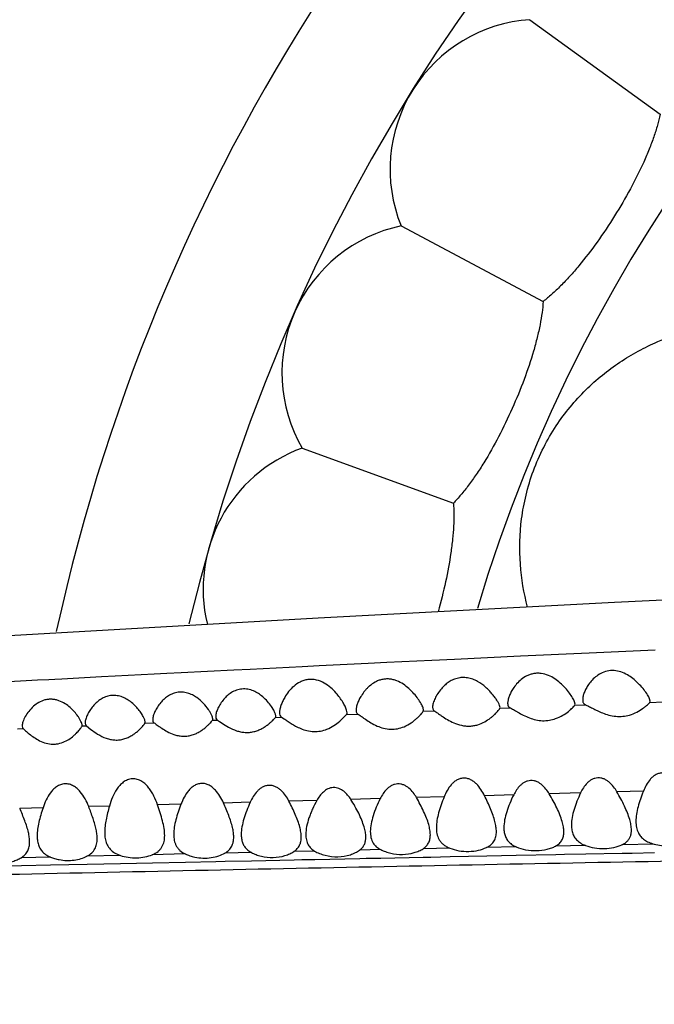
# Model space of a CAD drawing. Units: inches. Extents: x 4.2 to 17.9, y 1.6 to 13.3.
# Drawn here: x 5.8 to 6.2, y 11.9 to 12.6 of the extents above; entities that cross this region are included whole.
import ezdxf

# ---------------------------------------------------------------- set-up
doc = ezdxf.new("R2010")
doc.units = ezdxf.units.IN
doc.header["$LTSCALE"] = 1.21
doc.header["$MEASUREMENT"] = 0
doc.layers.get('0').update_dxf_attribs({"linetype": 'CONTINUOUS'})

msp = doc.modelspace()

# ---------------------------------------------------------------- linework, layer by layer
at = {"color": 7, "linetype": 'CONTINUOUS'}
for p, q in [((6.10769, 12.59303), (6.19443, 12.53)), ((6.02182, 12.45561), (6.11649, 12.40527)), ((5.95592, 12.30758), (6.05667, 12.27091)), ((6.34445, 12.21323), (6.16412, 12.20466)), ((6.16412, 12.20466), (5.96667, 12.19426)), ((5.96667, 12.19426), (5.75064, 12.18187)), ((6.13782, 12.13692), (6.13747, 12.13846)), ((6.18782, 12.13886), (6.18744, 12.14045)), ((6.18759, 12.13813), (6.18782, 12.13886)), ((5.93696, 12.13288), (5.93541, 12.1354)), ((5.98582, 12.13116), (5.98549, 12.13299)), ((5.99182, 12.13299), (5.99196, 12.13179)), ((6.03682, 12.13286), (6.03648, 12.13447)), ((6.03665, 12.13217), (6.03682, 12.13286)), ((6.04282, 12.13493), (6.04295, 12.13381)), ((6.08782, 12.13472), (6.08748, 12.13615)), ((6.08772, 12.13424), (6.08782, 12.13472)), ((6.09356, 12.13512), (6.09442, 12.1345)), ((6.13761, 12.13621), (6.13782, 12.13692)), ((6.14371, 12.13714), (6.14474, 12.13649)), ((5.85098, 12.12656), (5.84999, 12.12875)), ((5.85132, 12.12497), (5.85098, 12.12656)), ((5.85116, 12.12427), (5.85132, 12.12497)), ((5.85674, 12.12503), (5.85724, 12.12454)), ((5.89612, 12.12623), (5.8963, 12.12671)), ((5.8963, 12.12671), (5.89632, 12.12702)), ((5.89882, 12.1269), (5.89942, 12.12637)), ((5.89942, 12.12637), (5.90081, 12.12549)), ((5.90081, 12.12549), (5.90255, 12.12431)), ((5.93806, 12.12803), (5.93829, 12.12858)), ((5.93829, 12.12858), (5.93832, 12.12894)), ((5.94147, 12.12885), (5.94223, 12.12821)), ((5.94223, 12.12821), (5.94384, 12.12724)), ((5.76932, 12.12241), (5.7696, 12.12109)), ((5.7696, 12.12109), (5.76994, 12.12068)), ((5.76994, 12.12068), (5.7711, 12.11966)), ((5.80923, 12.12243), (5.80932, 12.12292)), ((5.81169, 12.12302), (5.81212, 12.12255)), ((5.81212, 12.12255), (5.81519, 12.12016))]:
    msp.add_line(p, q, dxfattribs=at)
at = {"color": 9, "linetype": 'CONTINUOUS'}
for p, q in [((6.10134, 12.16906), (6.14724, 12.17116)), ((6.14724, 12.17116), (6.19119, 12.17312)), ((5.96725, 12.16264), (5.99985, 12.16424)), ((5.99985, 12.16424), (6.01233, 12.16484)), ((6.01233, 12.16484), (6.0424, 12.16629)), ((6.0424, 12.16629), (6.05741, 12.167)), ((6.05741, 12.167), (6.10134, 12.16906)), ((5.83122, 12.15576), (5.85736, 12.15711)), ((5.85736, 12.15711), (5.8658, 12.15754)), ((5.8658, 12.15754), (5.8752, 12.15802)), ((5.8752, 12.15802), (5.91046, 12.15981)), ((5.91046, 12.15981), (5.92119, 12.16035)), ((5.92119, 12.16035), (5.95596, 12.16208)), ((5.95596, 12.16208), (5.96725, 12.16264)), ((5.75083, 12.15156), (5.77958, 12.15307)), ((5.77958, 12.15307), (5.78719, 12.15347)), ((5.78719, 12.15347), (5.79101, 12.15367)), ((5.79101, 12.15367), (5.7957, 12.15392)), ((5.7957, 12.15392), (5.8223, 12.1553)), ((5.8223, 12.1553), (5.83122, 12.15576)), ((6.18759, 12.13813), (6.19614, 12.13845)), ((6.03665, 12.13217), (6.04393, 12.13246)), ((6.08772, 12.13424), (6.09442, 12.1345)), ((6.13761, 12.13621), (6.14474, 12.13649)), ((5.85116, 12.12427), (5.85724, 12.12454)), ((5.89612, 12.12623), (5.89942, 12.12637)), ((5.93806, 12.12803), (5.94223, 12.12821)), ((5.98549, 12.13004), (5.99298, 12.13036)), ((5.76619, 12.12051), (5.76994, 12.12068)), ((5.80923, 12.12243), (5.81212, 12.12255)), ((6.18326, 12.07897), (6.16568, 12.07849)), ((5.96573, 12.07283), (5.94714, 12.07227)), ((6.00793, 12.07401), (5.98839, 12.07343)), ((6.05054, 12.07521), (6.03208, 12.07467)), ((6.09685, 12.07652), (6.07742, 12.07597)), ((6.14143, 12.07779), (6.12056, 12.0772)), ((5.78325, 12.06795), (5.7677, 12.06747)), ((5.82753, 12.06906), (5.81366, 12.0687)), ((5.87517, 12.07035), (5.85951, 12.06987)), ((5.92132, 12.0716), (5.90354, 12.07106)), ((5.96422, 12.03906), (5.95042, 12.03876)), ((6.00824, 12.04001), (5.99422, 12.03971)), ((6.05432, 12.04098), (6.03646, 12.04061)), ((6.09847, 12.04188), (6.07882, 12.04149)), ((6.14473, 12.0428), (6.12479, 12.04241)), ((6.19045, 12.04368), (6.16899, 12.04327)), ((5.78816, 12.03507), (5.76871, 12.03464)), ((5.83477, 12.03615), (5.81254, 12.03564)), ((5.87806, 12.03714), (5.85603, 12.03664)), ((5.92206, 12.03813), (5.90449, 12.03774)), ((5.90461, 12.03226), (5.92218, 12.03263)), ((5.92218, 12.03263), (5.95055, 12.03322)), ((5.95055, 12.03322), (5.95565, 12.03333)), ((5.95565, 12.03333), (5.96436, 12.03351)), ((5.96436, 12.03351), (5.99437, 12.03413)), ((5.99437, 12.03413), (5.99864, 12.03422)), ((5.99864, 12.03422), (6.00839, 12.03442)), ((6.00839, 12.03442), (6.03661, 12.035)), ((6.03661, 12.035), (6.04165, 12.0351)), ((6.04165, 12.0351), (6.05446, 12.03536)), ((6.05446, 12.03536), (6.07895, 12.03586)), ((6.07895, 12.03586), (6.09859, 12.03625)), ((6.09859, 12.03625), (6.12493, 12.03677)), ((6.12493, 12.03677), (6.13065, 12.03689)), ((6.13065, 12.03689), (6.1449, 12.03717)), ((6.1449, 12.03717), (6.16918, 12.03764)), ((6.16918, 12.03764), (6.1757, 12.03777)), ((6.1757, 12.03777), (6.19066, 12.03805)), ((5.74202, 12.02883), (5.7688, 12.0294)), ((5.7688, 12.0294), (5.78825, 12.02981)), ((5.78825, 12.02981), (5.81264, 12.03033)), ((5.81264, 12.03033), (5.83487, 12.0308)), ((5.83487, 12.0308), (5.85614, 12.03125)), ((5.85614, 12.03125), (5.87817, 12.03171)), ((5.87817, 12.03171), (5.89834, 12.03213)), ((5.89834, 12.03213), (5.90461, 12.03226))]:
    msp.add_line(p, q, dxfattribs=at)
at = {"color": 7, "linetype": 'CONTINUOUS'}
for centre, radius, start, end in [((7.04732, 11.91034), 1.285, 192.35798, 167.64203), ((7.04732, 11.91034), 1.2, 193.5038, 166.501), ((6.11447, 12.49326), 0.1, 93.88606, 202.11394), ((6.04242, 12.35776), 0.1, 101.88606, 210.11394), ((5.98993, 12.21355), 0.1, 109.88606, 193.61015)]:
    msp.add_arc(centre, radius, start, end, dxfattribs=at)
at = {"color": 9, "linetype": 'CONTINUOUS'}
msp.add_arc((7.04732, 11.91034), 1.01701, 196.59261, 163.40757, dxfattribs=at)
at = {"color": 7, "linetype": 'CONTINUOUS'}
for points, knots in [([(6.19443, 12.53), (6.19393, 12.52757), (6.19268, 12.52251), (6.19022, 12.51476), (6.18714, 12.50655), (6.18213, 12.49489), (6.17463, 12.47992), (6.16425, 12.46215), (6.15282, 12.44502), (6.14266, 12.43172), (6.13437, 12.42211), (6.12835, 12.41574), (6.12246, 12.41013), (6.11846, 12.40679), (6.11649, 12.40527)], [0, 0, 0, 0, 0.049963, 0.104681, 0.163636, 0.22625, 0.359904, 0.500005, 0.640105, 0.773757, 0.836369, 0.895321, 0.950037, 1, 1, 1, 1]), ([(6.11649, 12.40527), (6.11634, 12.4028), (6.1158, 12.39761), (6.11445, 12.38959), (6.11253, 12.38103), (6.1092, 12.36879), (6.10385, 12.35293), (6.09605, 12.33388), (6.08712, 12.31533), (6.07891, 12.30074), (6.07203, 12.29007), (6.06696, 12.28293), (6.0619, 12.27655), (6.05841, 12.27268), (6.05667, 12.27091)], [0, 0, 0, 0, 0.049963, 0.104681, 0.163636, 0.22625, 0.359904, 0.500005, 0.640105, 0.773757, 0.836369, 0.895321, 0.950037, 1, 1, 1, 1]), ([(6.10611, 12.20165), (6.10365, 12.21096), (6.10033, 12.23051), (6.10102, 12.25576), (6.10484, 12.27651), (6.10969, 12.29254), (6.11647, 12.30805), (6.12739, 12.32673), (6.14073, 12.34292), (6.15571, 12.35632), (6.16743, 12.36494), (6.1798, 12.37239), (6.19721, 12.38085), (6.21112, 12.38544), (6.22061, 12.38765)], [0, 0, 0, 0, 0.118375, 0.242131, 0.308183, 0.377287, 0.447454, 0.51566, 0.642728, 0.703074, 0.762357, 0.821253, 0.880275, 1, 1, 1, 1]), ([(6.05667, 12.27091), (6.05686, 12.26847), (6.05705, 12.26335), (6.05684, 12.25534), (6.05616, 12.24674), (6.05462, 12.23435), (6.05162, 12.21816), (6.04835, 12.20516), (6.04649, 12.19856)], [0, 0, 0, 0, 0.100041, 0.20949, 0.327337, 0.452466, 0.719605, 1, 1, 1, 1]), ([(6.12791, 12.15099), (6.12676, 12.15201), (6.12426, 12.15395), (6.12001, 12.15627), (6.116, 12.15741), (6.11266, 12.1576), (6.11019, 12.15736), (6.10784, 12.15676), (6.10498, 12.15558), (6.10186, 12.15355), (6.09881, 12.15059), (6.09716, 12.14839), (6.09643, 12.14728)], [0, 0, 0, 0, 0.125015, 0.256121, 0.391418, 0.459486, 0.526682, 0.592333, 0.656098, 0.777668, 0.892222, 1, 1, 1, 1]), ([(6.17716, 12.1533), (6.17603, 12.15424), (6.17359, 12.15603), (6.16949, 12.15816), (6.16492, 12.15942), (6.16019, 12.15941), (6.15583, 12.15809), (6.15214, 12.15586), (6.14915, 12.15314), (6.14751, 12.15111), (6.14679, 12.15007)], [0, 0, 0, 0, 0.125977, 0.257556, 0.392771, 0.527265, 0.656107, 0.777536, 0.892026, 1, 1, 1, 1]), ([(5.97852, 12.14434), (5.97741, 12.1456), (5.97496, 12.14806), (5.97064, 12.15119), (5.96634, 12.15297), (5.96261, 12.15352), (5.95977, 12.15342), (5.95704, 12.15281), (5.95374, 12.15145), (5.95021, 12.149), (5.94684, 12.14543), (5.94505, 12.14281), (5.94428, 12.14149)], [0, 0, 0, 0, 0.120552, 0.248031, 0.381471, 0.449702, 0.517673, 0.584409, 0.649318, 0.773062, 0.889886, 1, 1, 1, 1]), ([(6.02706, 12.14732), (6.0259, 12.14836), (6.02337, 12.15035), (6.01978, 12.15227), (6.01659, 12.1533), (6.01407, 12.15374), (6.01152, 12.15378), (6.00902, 12.15341), (6.00666, 12.15268), (6.0038, 12.15135), (6.00129, 12.14955), (5.99914, 12.14751), (5.99727, 12.14542), (5.99606, 12.14373), (5.99534, 12.14258)], [0, 0, 0, 0, 0.12462, 0.255389, 0.322758, 0.390801, 0.458763, 0.525807, 0.591302, 0.654967, 0.776644, 0.834998, 0.891712, 1, 1, 1, 1]), ([(6.08748, 12.13615), (6.08726, 12.13671), (6.08667, 12.13792), (6.08553, 12.13979), (6.08409, 12.14184), (6.08238, 12.14398), (6.0804, 12.14615), (6.07734, 12.14906), (6.07376, 12.15167), (6.06962, 12.1536), (6.0662, 12.15455), (6.06263, 12.1548), (6.05915, 12.15427), (6.05596, 12.15308), (6.05316, 12.15142), (6.05074, 12.14945), (6.04933, 12.14798), (6.04868, 12.14723)], [0, 0, 0, 0, 0.037194, 0.082588, 0.134261, 0.190788, 0.251198, 0.31484, 0.450118, 0.52138, 0.594278, 0.667545, 0.739485, 0.808867, 0.875334, 0.939, 1, 1, 1, 1]), ([(6.13747, 12.13846), (6.13731, 12.13889), (6.1369, 12.13981), (6.1358, 12.1418), (6.13397, 12.1445), (6.13125, 12.14782), (6.1291, 12.14995), (6.12791, 12.15099)], [0, 0, 0, 0, 0.087278, 0.189535, 0.428725, 0.701994, 1, 1, 1, 1]), ([(6.18744, 12.14045), (6.18726, 12.1409), (6.18681, 12.14184), (6.18563, 12.14388), (6.18366, 12.14666), (6.18074, 12.15006), (6.17843, 12.15224), (6.17716, 12.1533)], [0, 0, 0, 0, 0.086622, 0.188508, 0.427579, 0.701261, 1, 1, 1, 1]), ([(5.88563, 12.14138), (5.88471, 12.14202), (5.88274, 12.14321), (5.87949, 12.1445), (5.87597, 12.14511), (5.87241, 12.14485), (5.8691, 12.1438), (5.8662, 12.14218), (5.86372, 12.1402), (5.8623, 12.13872), (5.86164, 12.13795)], [0, 0, 0, 0, 0.125044, 0.254785, 0.387509, 0.519798, 0.648138, 0.770941, 0.888154, 1, 1, 1, 1]), ([(5.92961, 12.14189), (5.9287, 12.14266), (5.92675, 12.14413), (5.92345, 12.14591), (5.91974, 12.14704), (5.91583, 12.14722), (5.91207, 12.14638), (5.90877, 12.14475), (5.90598, 12.14264), (5.90439, 12.14102), (5.90367, 12.14018)], [0, 0, 0, 0, 0.121673, 0.248961, 0.380768, 0.514096, 0.644465, 0.769068, 0.887478, 1, 1, 1, 1]), ([(5.98549, 12.13299), (5.98536, 12.1334), (5.98505, 12.13425), (5.98425, 12.13605), (5.98291, 12.13847), (5.98093, 12.14143), (5.97938, 12.14338), (5.97852, 12.14434)], [0, 0, 0, 0, 0.095389, 0.202189, 0.442841, 0.711105, 1, 1, 1, 1]), ([(6.03648, 12.13447), (6.03632, 12.13492), (6.03591, 12.13587), (6.03484, 12.13792), (6.03305, 12.14069), (6.03037, 12.14408), (6.02824, 12.14626), (6.02706, 12.14732)], [0, 0, 0, 0, 0.089079, 0.19262, 0.432608, 0.704655, 1, 1, 1, 1]), ([(6.04868, 12.14723), (6.0478, 12.14621), (6.04624, 12.14412), (6.04442, 12.14088), (6.04337, 12.13823), (6.04291, 12.13627), (6.04282, 12.13536), (6.04282, 12.13493)], [0, 0, 0, 0, 0.293264, 0.563253, 0.80259, 0.907472, 1, 1, 1, 1]), ([(6.09643, 12.14728), (6.09589, 12.14645), (6.09492, 12.14479), (6.09378, 12.14226), (6.09304, 12.13989), (6.09282, 12.13833), (6.09282, 12.13761)], [0, 0, 0, 0, 0.286528, 0.552423, 0.792503, 1, 1, 1, 1]), ([(6.14679, 12.15007), (6.14619, 12.14921), (6.14512, 12.14747), (6.14387, 12.14483), (6.14306, 12.14232), (6.14282, 12.14067), (6.14282, 12.1399)], [0, 0, 0, 0, 0.286055, 0.551609, 0.791755, 1, 1, 1, 1]), ([(5.80647, 12.12889), (5.80577, 12.12989), (5.80418, 12.1319), (5.80136, 12.13475), (5.79795, 12.13737), (5.79459, 12.13908), (5.7916, 12.13994), (5.78923, 12.14027), (5.78685, 12.14022), (5.7838, 12.13966), (5.78034, 12.13819), (5.77797, 12.13644), (5.77691, 12.1355)], [0, 0, 0, 0, 0.105265, 0.220661, 0.344317, 0.475224, 0.543037, 0.611681, 0.680298, 0.747966, 0.877834, 1, 1, 1, 1]), ([(5.84066, 12.13923), (5.83974, 12.13987), (5.83777, 12.14106), (5.8345, 12.14235), (5.83096, 12.14293), (5.82739, 12.14265), (5.82408, 12.14158), (5.82118, 12.13993), (5.8187, 12.13794), (5.81727, 12.13645), (5.81661, 12.13568)], [0, 0, 0, 0, 0.124985, 0.254716, 0.387464, 0.519776, 0.648129, 0.770947, 0.888173, 1, 1, 1, 1]), ([(5.84999, 12.12875), (5.8495, 12.12964), (5.84836, 12.13147), (5.84628, 12.13415), (5.84373, 12.13684), (5.84175, 12.13847), (5.84066, 12.13923)], [0, 0, 0, 0, 0.214638, 0.456775, 0.719755, 1, 1, 1, 1]), ([(5.86164, 12.13795), (5.86084, 12.13702), (5.85943, 12.13511), (5.85778, 12.13217), (5.85682, 12.12976), (5.8564, 12.12797), (5.85632, 12.12714), (5.85632, 12.12675)], [0, 0, 0, 0, 0.29328, 0.563193, 0.802476, 0.907378, 1, 1, 1, 1]), ([(5.89343, 12.13337), (5.89243, 12.13483), (5.89006, 12.13774), (5.88724, 12.14025), (5.88563, 12.14138)], [0, 0, 0, 0, 0.472602, 1, 1, 1, 1]), ([(5.90367, 12.14018), (5.90287, 12.13924), (5.90144, 12.13732), (5.89978, 12.13433), (5.89882, 12.13189), (5.8984, 12.13007), (5.89832, 12.12922), (5.89832, 12.12882)], [0, 0, 0, 0, 0.291869, 0.560956, 0.800445, 0.906076, 1, 1, 1, 1]), ([(5.93541, 12.1354), (5.93462, 12.13655), (5.93283, 12.13884), (5.93077, 12.1409), (5.92961, 12.14189)], [0, 0, 0, 0, 0.476763, 1, 1, 1, 1]), ([(5.94428, 12.14149), (5.94376, 12.1406), (5.94284, 12.13885), (5.94175, 12.1362), (5.94104, 12.13371), (5.94082, 12.13209), (5.94082, 12.13133)], [0, 0, 0, 0, 0.284161, 0.549507, 0.790596, 1, 1, 1, 1]), ([(5.99534, 12.14258), (5.99481, 12.14174), (5.99387, 12.14008), (5.99277, 12.13757), (5.99205, 12.13522), (5.99182, 12.1337), (5.99182, 12.13299)], [0, 0, 0, 0, 0.288218, 0.555303, 0.795255, 1, 1, 1, 1]), ([(6.09282, 12.13761), (6.09282, 12.13714), (6.0929, 12.13625), (6.09329, 12.13543), (6.09356, 12.13512)], [0, 0, 0, 0, 0.538529, 1, 1, 1, 1]), ([(6.14282, 12.1399), (6.14282, 12.13962), (6.14285, 12.13909), (6.143, 12.13834), (6.14328, 12.13767), (6.14355, 12.1373), (6.14371, 12.13714)], [0, 0, 0, 0, 0.278765, 0.535515, 0.773405, 1, 1, 1, 1]), ([(6.17395, 12.12968), (6.1757, 12.13018), (6.17887, 12.13146), (6.18233, 12.13362), (6.18458, 12.13534), (6.18588, 12.13645), (6.18685, 12.13736), (6.18739, 12.1379), (6.18759, 12.13813)], [0, 0, 0, 0, 0.335925, 0.62776, 0.752663, 0.859492, 0.943742, 1, 1, 1, 1]), ([(5.77691, 12.1355), (5.77576, 12.13448), (5.77375, 12.1323), (5.77175, 12.12931), (5.77055, 12.12696), (5.76988, 12.12533), (5.76945, 12.12383), (5.76932, 12.12286), (5.76932, 12.12241)], [0, 0, 0, 0, 0.298843, 0.572034, 0.696728, 0.811249, 0.913276, 1, 1, 1, 1]), ([(5.81661, 12.13568), (5.81582, 12.13475), (5.81442, 12.13285), (5.81278, 12.12993), (5.81182, 12.12755), (5.8114, 12.12579), (5.81132, 12.12498), (5.81132, 12.1246)], [0, 0, 0, 0, 0.294321, 0.56486, 0.804, 0.908357, 1, 1, 1, 1]), ([(5.89632, 12.12702), (5.89632, 12.12721), (5.89627, 12.12763), (5.89604, 12.12857), (5.8955, 12.12989), (5.89459, 12.1316), (5.89384, 12.13277), (5.89343, 12.13337)], [0, 0, 0, 0, 0.081528, 0.177784, 0.410266, 0.687618, 1, 1, 1, 1]), ([(5.93832, 12.12894), (5.93832, 12.12921), (5.93823, 12.1298), (5.93783, 12.13114), (5.93734, 12.13217), (5.93696, 12.13288)], [0, 0, 0, 0, 0.191693, 0.425241, 1, 1, 1, 1]), ([(5.94082, 12.13133), (5.94082, 12.13109), (5.94086, 12.13024), (5.94109, 12.12935), (5.94147, 12.12885)], [0, 0, 0, 0, 0.283046, 1, 1, 1, 1]), ([(5.98549, 12.13004), (5.9856, 12.13018), (5.98578, 12.13054), (5.98582, 12.13094), (5.98582, 12.13116)], [0, 0, 0, 0, 0.45282, 1, 1, 1, 1]), ([(5.99196, 12.13179), (5.99203, 12.13149), (5.99221, 12.13105), (5.99261, 12.1306), (5.99285, 12.13043), (5.99298, 12.13036)], [0, 0, 0, 0, 0.516971, 0.758208, 1, 1, 1, 1]), ([(6.02381, 12.12192), (6.0255, 12.12262), (6.02784, 12.12393), (6.0306, 12.12597), (6.03235, 12.12746), (6.03385, 12.1289), (6.03507, 12.1302), (6.03598, 12.13126), (6.03647, 12.1319), (6.03665, 12.13217)], [0, 0, 0, 0, 0.329436, 0.480385, 0.620154, 0.746338, 0.855356, 0.942039, 1, 1, 1, 1]), ([(6.04295, 12.13381), (6.04303, 12.13352), (6.04325, 12.13299), (6.04369, 12.13259), (6.04393, 12.13246)], [0, 0, 0, 0, 0.516698, 1, 1, 1, 1]), ([(6.04393, 12.13246), (6.04426, 12.13229), (6.04497, 12.13183), (6.04614, 12.13103), (6.04751, 12.13006), (6.04968, 12.12854), (6.05276, 12.12655), (6.05546, 12.12515), (6.05693, 12.12451)], [0, 0, 0, 0, 0.072598, 0.166632, 0.278103, 0.403545, 0.686185, 1, 1, 1, 1]), ([(6.05693, 12.12451), (6.05858, 12.1238), (6.06117, 12.12293), (6.06477, 12.12236), (6.06754, 12.12228), (6.07027, 12.12256), (6.07368, 12.12337), (6.07748, 12.12501), (6.08075, 12.12718), (6.08297, 12.129), (6.08438, 12.1303), (6.08557, 12.13151), (6.08653, 12.1326), (6.08716, 12.1334), (6.08753, 12.13392), (6.08767, 12.13414), (6.08772, 12.13424)], [0, 0, 0, 0, 0.153042, 0.231945, 0.311075, 0.389266, 0.465506, 0.609469, 0.740226, 0.799743, 0.854494, 0.903457, 0.945281, 0.978138, 0.990576, 1, 1, 1, 1]), ([(6.09442, 12.1345), (6.09477, 12.13436), (6.09554, 12.13398), (6.09675, 12.13329), (6.09815, 12.13247), (6.10031, 12.13119), (6.10335, 12.12951), (6.10597, 12.12833), (6.10738, 12.1278)], [0, 0, 0, 0, 0.077936, 0.174505, 0.286596, 0.411458, 0.690938, 1, 1, 1, 1]), ([(6.12481, 12.1273), (6.12646, 12.12789), (6.12944, 12.12932), (6.13269, 12.13157), (6.13479, 12.13335), (6.13601, 12.13448), (6.13693, 12.13542), (6.13743, 12.13597), (6.13761, 12.13621)], [0, 0, 0, 0, 0.333972, 0.625412, 0.750672, 0.85811, 0.943074, 1, 1, 1, 1]), ([(6.14474, 12.13649), (6.14506, 12.13637), (6.14576, 12.13607), (6.14732, 12.13531), (6.14957, 12.13411), (6.15262, 12.13255), (6.15484, 12.13155), (6.15603, 12.13108)], [0, 0, 0, 0, 0.08217, 0.180521, 0.416895, 0.693773, 1, 1, 1, 1]), ([(6.15603, 12.13108), (6.15741, 12.13053), (6.1603, 12.12956), (6.16485, 12.12872), (6.16948, 12.1287), (6.17251, 12.12927), (6.17395, 12.12968)], [0, 0, 0, 0, 0.244247, 0.498665, 0.754009, 1, 1, 1, 1]), ([(5.80932, 12.12292), (5.80932, 12.12309), (5.80927, 12.12347), (5.80904, 12.12434), (5.80851, 12.12558), (5.80761, 12.1272), (5.80688, 12.12831), (5.80647, 12.12889)], [0, 0, 0, 0, 0.077397, 0.170976, 0.402038, 0.682067, 1, 1, 1, 1]), ([(5.81132, 12.1246), (5.81132, 12.12444), (5.81134, 12.1239), (5.81148, 12.12335), (5.81169, 12.12302)], [0, 0, 0, 0, 0.280282, 1, 1, 1, 1]), ([(5.83712, 12.11378), (5.83808, 12.11405), (5.8399, 12.11473), (5.8424, 12.11606), (5.84461, 12.11755), (5.84652, 12.11911), (5.84815, 12.12065), (5.84947, 12.12206), (5.85036, 12.12313), (5.85088, 12.12384), (5.85108, 12.12414), (5.85116, 12.12427)], [0, 0, 0, 0, 0.166908, 0.325648, 0.475208, 0.614297, 0.740779, 0.851127, 0.939952, 0.974095, 1, 1, 1, 1]), ([(5.85632, 12.12675), (5.85632, 12.12658), (5.85634, 12.12599), (5.8565, 12.12538), (5.85674, 12.12503)], [0, 0, 0, 0, 0.280686, 1, 1, 1, 1]), ([(5.85724, 12.12454), (5.85756, 12.12434), (5.85825, 12.12384), (5.8594, 12.12299), (5.86077, 12.12198), (5.86295, 12.12045), (5.86609, 12.1185), (5.86889, 12.11724), (5.87041, 12.11673)], [0, 0, 0, 0, 0.072241, 0.166607, 0.278498, 0.404202, 0.686749, 1, 1, 1, 1]), ([(5.88201, 12.11626), (5.88295, 12.11651), (5.88476, 12.11715), (5.88726, 12.1184), (5.88946, 12.11982), (5.89139, 12.1213), (5.89303, 12.12277), (5.89437, 12.12412), (5.89538, 12.12525), (5.89592, 12.12594), (5.89612, 12.12623)], [0, 0, 0, 0, 0.167122, 0.326047, 0.475667, 0.614653, 0.740893, 0.850953, 0.93964, 1, 1, 1, 1]), ([(5.89832, 12.12882), (5.89832, 12.12863), (5.89835, 12.12797), (5.89854, 12.12729), (5.89882, 12.1269)], [0, 0, 0, 0, 0.280947, 1, 1, 1, 1]), ([(5.90255, 12.12431), (5.90394, 12.12338), (5.90699, 12.12143), (5.9103, 12.11989), (5.91215, 12.11927)], [0, 0, 0, 0, 0.461051, 1, 1, 1, 1]), ([(5.92363, 12.11862), (5.92458, 12.11885), (5.9264, 12.11942), (5.92893, 12.12058), (5.93118, 12.12191), (5.93314, 12.12332), (5.93483, 12.12472), (5.93621, 12.12601), (5.93726, 12.1271), (5.93784, 12.12776), (5.93806, 12.12803)], [0, 0, 0, 0, 0.167127, 0.326107, 0.475685, 0.614496, 0.74047, 0.850296, 0.939019, 1, 1, 1, 1]), ([(5.94384, 12.12724), (5.94457, 12.12676), (5.94614, 12.12568), (5.94869, 12.12399), (5.95163, 12.12224), (5.95378, 12.1212), (5.95492, 12.12072)], [0, 0, 0, 0, 0.203582, 0.444352, 0.711992, 1, 1, 1, 1]), ([(5.97238, 12.12027), (5.97404, 12.12092), (5.97703, 12.12251), (5.98076, 12.12532), (5.98348, 12.12786), (5.98493, 12.12942), (5.98549, 12.13004)], [0, 0, 0, 0, 0.324425, 0.612272, 0.848281, 1, 1, 1, 1]), ([(5.99298, 12.13036), (5.99331, 12.13018), (5.99402, 12.12972), (5.99518, 12.1289), (5.99655, 12.12793), (5.99869, 12.12641), (6.00173, 12.12442), (6.0044, 12.12302), (6.00585, 12.12239)], [0, 0, 0, 0, 0.073683, 0.168444, 0.280266, 0.405724, 0.687613, 1, 1, 1, 1]), ([(6.10738, 12.1278), (6.10876, 12.12728), (6.11162, 12.1264), (6.1161, 12.1258), (6.12058, 12.12607), (6.12345, 12.12681), (6.12481, 12.1273)], [0, 0, 0, 0, 0.248124, 0.503639, 0.757298, 1, 1, 1, 1]), ([(5.7711, 12.11966), (5.77186, 12.11899), (5.77356, 12.1175), (5.77646, 12.11523), (5.78001, 12.11296), (5.78272, 12.11174), (5.78418, 12.11126)], [0, 0, 0, 0, 0.193827, 0.434213, 0.705736, 1, 1, 1, 1]), ([(5.78418, 12.11126), (5.78565, 12.11079), (5.78796, 12.1103), (5.79107, 12.11027), (5.7941, 12.11065), (5.79761, 12.11181), (5.80122, 12.11391), (5.80376, 12.11595), (5.80549, 12.11761), (5.80659, 12.11879), (5.80753, 12.11989), (5.80829, 12.12088), (5.80885, 12.12171), (5.80914, 12.12221), (5.80923, 12.12243)], [0, 0, 0, 0, 0.156584, 0.235895, 0.314428, 0.465601, 0.606658, 0.735704, 0.79486, 0.849601, 0.898955, 0.94164, 0.975957, 1, 1, 1, 1]), ([(5.81519, 12.12016), (5.81662, 12.11905), (5.81981, 12.11675), (5.82335, 12.11495), (5.82535, 12.11425)], [0, 0, 0, 0, 0.460211, 1, 1, 1, 1]), ([(5.91215, 12.11927), (5.91306, 12.11897), (5.91493, 12.11846), (5.91783, 12.11806), (5.92076, 12.11809), (5.92269, 12.1184), (5.92363, 12.11862)], [0, 0, 0, 0, 0.246387, 0.498436, 0.751384, 1, 1, 1, 1]), ([(5.95492, 12.12072), (5.95628, 12.12015), (5.95913, 12.11919), (5.96363, 12.11854), (5.96815, 12.11888), (5.97103, 12.11973), (5.97238, 12.12027)], [0, 0, 0, 0, 0.2467, 0.501576, 0.75568, 1, 1, 1, 1]), ([(6.00585, 12.12239), (6.00725, 12.12179), (6.01018, 12.12075), (6.01482, 12.12006), (6.01948, 12.12043), (6.02243, 12.12134), (6.02381, 12.12192)], [0, 0, 0, 0, 0.247119, 0.50248, 0.756582, 1, 1, 1, 1]), ([(5.82535, 12.11425), (5.82628, 12.11392), (5.82821, 12.11338), (5.8312, 12.11299), (5.83421, 12.1131), (5.83617, 12.1135), (5.83712, 12.11378)], [0, 0, 0, 0, 0.247213, 0.499703, 0.752419, 1, 1, 1, 1]), ([(5.87041, 12.11673), (5.87133, 12.11642), (5.87323, 12.11591), (5.87617, 12.11554), (5.87913, 12.11563), (5.88107, 12.11601), (5.88201, 12.11626)], [0, 0, 0, 0, 0.247203, 0.499607, 0.752283, 1, 1, 1, 1]), ([(5.85951, 12.0699), (5.85883, 12.07188), (5.85765, 12.0748), (5.85564, 12.07849), (5.85385, 12.08112), (5.85171, 12.08352), (5.84914, 12.08555), (5.84611, 12.08695), (5.84275, 12.08736), (5.83949, 12.08662), (5.83666, 12.085), (5.83432, 12.08284), (5.83178, 12.07955), (5.82941, 12.07494), (5.82809, 12.07104), (5.82753, 12.06906)], [0, 0, 0, 0, 0.123453, 0.185457, 0.247824, 0.310807, 0.374742, 0.439841, 0.505582, 0.570582, 0.633976, 0.696006, 0.757231, 0.878613, 1, 1, 1, 1]), ([(6.07742, 12.07597), (6.07672, 12.07738), (6.07517, 12.08015), (6.07268, 12.08329), (6.07024, 12.08541), (6.06814, 12.08671), (6.0658, 12.08755), (6.0633, 12.08777), (6.06087, 12.0873), (6.05867, 12.08627), (6.05676, 12.08485), (6.05459, 12.08262), (6.05242, 12.07941), (6.05111, 12.07662), (6.05053, 12.0752)], [0, 0, 0, 0, 0.124098, 0.24944, 0.313043, 0.3774, 0.442428, 0.507576, 0.571973, 0.635121, 0.697129, 0.758342, 0.879392, 1, 1, 1, 1]), ([(6.12056, 12.0772), (6.11989, 12.07832), (6.11841, 12.08049), (6.11612, 12.0829), (6.11396, 12.08448), (6.11216, 12.08542), (6.11019, 12.086), (6.10815, 12.08614), (6.10614, 12.08581), (6.10429, 12.08507), (6.10263, 12.08402), (6.10069, 12.08233), (6.09868, 12.07985), (6.09742, 12.07765), (6.09685, 12.07652)], [0, 0, 0, 0, 0.124506, 0.250397, 0.314226, 0.378647, 0.443494, 0.508279, 0.572387, 0.635468, 0.697526, 0.758786, 0.879768, 1, 1, 1, 1]), ([(6.16568, 12.07848), (6.165, 12.07965), (6.16349, 12.08194), (6.16116, 12.08448), (6.15894, 12.08615), (6.15708, 12.08715), (6.15505, 12.08778), (6.15293, 12.08793), (6.15085, 12.08758), (6.14894, 12.08679), (6.14724, 12.08567), (6.14527, 12.08389), (6.14325, 12.08128), (6.14199, 12.07897), (6.14143, 12.07779)], [0, 0, 0, 0, 0.12478, 0.250935, 0.314897, 0.379449, 0.444398, 0.50923, 0.573291, 0.636235, 0.698117, 0.759197, 0.879899, 1, 1, 1, 1]), ([(6.2097, 12.07973), (6.20899, 12.08111), (6.20742, 12.08382), (6.20492, 12.08689), (6.20249, 12.08895), (6.20042, 12.09021), (6.19811, 12.09102), (6.19567, 12.09123), (6.19329, 12.09079), (6.19115, 12.08979), (6.18929, 12.08841), (6.18718, 12.08624), (6.18508, 12.08309), (6.18382, 12.08037), (6.18327, 12.07898)], [0, 0, 0, 0, 0.124992, 0.251268, 0.31531, 0.380019, 0.445223, 0.510298, 0.574396, 0.637124, 0.698683, 0.759476, 0.87984, 1, 1, 1, 1]), ([(5.81366, 12.0687), (5.81297, 12.07047), (5.81139, 12.07395), (5.80874, 12.07799), (5.80603, 12.08077), (5.80362, 12.08252), (5.80082, 12.0837), (5.79778, 12.08404), (5.79481, 12.08342), (5.79219, 12.08203), (5.78998, 12.08015), (5.78753, 12.07727), (5.78518, 12.07318), (5.78383, 12.06968), (5.78325, 12.06791)], [0, 0, 0, 0, 0.123394, 0.247749, 0.310859, 0.374891, 0.43997, 0.505574, 0.570502, 0.63398, 0.696156, 0.757488, 0.878865, 1, 1, 1, 1]), ([(5.90352, 12.07109), (5.90283, 12.07264), (5.90127, 12.07568), (5.89872, 12.07915), (5.89618, 12.08152), (5.89397, 12.08299), (5.89145, 12.08396), (5.88874, 12.08422), (5.8861, 12.0837), (5.88373, 12.08254), (5.88169, 12.08094), (5.87939, 12.07847), (5.87712, 12.07493), (5.87577, 12.07188), (5.87518, 12.07032)], [0, 0, 0, 0, 0.123471, 0.248076, 0.311327, 0.375425, 0.440394, 0.505729, 0.570435, 0.633885, 0.696147, 0.757581, 0.879027, 1, 1, 1, 1]), ([(5.94713, 12.07229), (5.94644, 12.07358), (5.94492, 12.07612), (5.94252, 12.07897), (5.9402, 12.08086), (5.93821, 12.08201), (5.93601, 12.08275), (5.93369, 12.08293), (5.93142, 12.08253), (5.92934, 12.08162), (5.9275, 12.08035), (5.92538, 12.07835), (5.92323, 12.07543), (5.9219, 12.07288), (5.92131, 12.07158)], [0, 0, 0, 0, 0.123617, 0.248551, 0.311973, 0.376145, 0.440987, 0.506023, 0.5705, 0.63391, 0.696247, 0.757774, 0.879257, 1, 1, 1, 1]), ([(5.98838, 12.07344), (5.98773, 12.07446), (5.98629, 12.07644), (5.98367, 12.07904), (5.98096, 12.08066), (5.97853, 12.08133), (5.97663, 12.08145), (5.97476, 12.08116), (5.97244, 12.0803), (5.96994, 12.07853), (5.96757, 12.07584), (5.96629, 12.07383), (5.96572, 12.07281)], [0, 0, 0, 0, 0.123982, 0.24941, 0.376867, 0.441532, 0.506267, 0.570509, 0.633877, 0.757706, 0.879369, 1, 1, 1, 1]), ([(6.03207, 12.07468), (6.0314, 12.07583), (6.02992, 12.07807), (6.02762, 12.08056), (6.02543, 12.08219), (6.02359, 12.08316), (6.02158, 12.08377), (6.01949, 12.08392), (6.01743, 12.08358), (6.01553, 12.08281), (6.01383, 12.08172), (6.01184, 12.07998), (6.00979, 12.07741), (6.0085, 12.07515), (6.00792, 12.07399)], [0, 0, 0, 0, 0.123995, 0.249382, 0.312996, 0.377261, 0.442038, 0.506871, 0.571126, 0.634405, 0.696679, 0.758145, 0.879487, 1, 1, 1, 1]), ([(6.17416, 12.06008), (6.17372, 12.06157), (6.17264, 12.06462), (6.16992, 12.07082), (6.16747, 12.07542), (6.16568, 12.07848)], [0, 0, 0, 0, 0.23053, 0.476225, 1, 1, 1, 1]), ([(6.18327, 12.07898), (6.18258, 12.07724), (6.18129, 12.07381), (6.17971, 12.06868), (6.17863, 12.0637), (6.17832, 12.06041), (6.17832, 12.05881)], [0, 0, 0, 0, 0.268708, 0.526478, 0.770901, 1, 1, 1, 1]), ([(5.95433, 12.05506), (5.95396, 12.05646), (5.95306, 12.0593), (5.95075, 12.0651), (5.94864, 12.06941), (5.94713, 12.07229)], [0, 0, 0, 0, 0.232046, 0.477816, 1, 1, 1, 1]), ([(5.96572, 12.07281), (5.96465, 12.0709), (5.96319, 12.06799), (5.96152, 12.06406), (5.96011, 12.06028), (5.9588, 12.0557), (5.95832, 12.05197), (5.95832, 12.05019)], [0, 0, 0, 0, 0.273341, 0.405433, 0.533759, 0.777068, 1, 1, 1, 1]), ([(5.99715, 12.05531), (5.99671, 12.05679), (5.99562, 12.05981), (5.99284, 12.06595), (5.99029, 12.07047), (5.98838, 12.07344)], [0, 0, 0, 0, 0.230463, 0.476087, 1, 1, 1, 1]), ([(6.00792, 12.07399), (6.00698, 12.07212), (6.00527, 12.06839), (6.00319, 12.06279), (6.00175, 12.05737), (6.00132, 12.05376), (6.00132, 12.05203)], [0, 0, 0, 0, 0.272093, 0.531752, 0.775388, 1, 1, 1, 1]), ([(6.04022, 12.05674), (6.03981, 12.0582), (6.03879, 12.06117), (6.03619, 12.06722), (6.03381, 12.0717), (6.03207, 12.07468)], [0, 0, 0, 0, 0.230987, 0.476654, 1, 1, 1, 1]), ([(6.05053, 12.0752), (6.04981, 12.07342), (6.04847, 12.06992), (6.0468, 12.06468), (6.04565, 12.05961), (6.04532, 12.05625), (6.04532, 12.05463)], [0, 0, 0, 0, 0.269713, 0.528033, 0.772234, 1, 1, 1, 1]), ([(6.08435, 12.05869), (6.084, 12.06008), (6.08311, 12.06293), (6.08087, 12.06873), (6.07885, 12.07306), (6.07742, 12.07597)], [0, 0, 0, 0, 0.232253, 0.478081, 1, 1, 1, 1]), ([(6.09685, 12.07652), (6.09592, 12.07466), (6.09422, 12.07096), (6.09216, 12.06539), (6.09074, 12.05998), (6.09032, 12.05639), (6.09032, 12.05466)], [0, 0, 0, 0, 0.271594, 0.530938, 0.774661, 1, 1, 1, 1]), ([(6.12915, 12.05886), (6.12871, 12.06036), (6.12762, 12.0634), (6.12488, 12.06958), (6.12239, 12.07416), (6.12056, 12.0772)], [0, 0, 0, 0, 0.23052, 0.476189, 1, 1, 1, 1]), ([(6.14143, 12.07779), (6.14056, 12.07596), (6.13897, 12.07233), (6.13704, 12.06687), (6.13571, 12.06157), (6.13532, 12.05805), (6.13532, 12.05636)], [0, 0, 0, 0, 0.270755, 0.529631, 0.773549, 1, 1, 1, 1]), ([(5.77351, 12.05148), (5.77321, 12.05277), (5.77248, 12.05541), (5.77061, 12.06078), (5.7689, 12.0648), (5.7677, 12.06751)], [0, 0, 0, 0, 0.23363, 0.479572, 1, 1, 1, 1]), ([(5.78325, 12.06791), (5.78272, 12.06628), (5.78171, 12.06308), (5.78045, 12.05831), (5.77957, 12.05371), (5.77932, 12.05067), (5.77932, 12.04919)], [0, 0, 0, 0, 0.267736, 0.525027, 0.769727, 1, 1, 1, 1]), ([(5.81862, 12.05333), (5.81837, 12.05457), (5.81774, 12.05709), (5.81613, 12.06223), (5.81468, 12.06609), (5.81366, 12.0687)], [0, 0, 0, 0, 0.23477, 0.480899, 1, 1, 1, 1]), ([(5.82753, 12.06906), (5.82709, 12.06753), (5.82627, 12.06452), (5.82524, 12.06004), (5.82452, 12.05571), (5.82432, 12.05286), (5.82432, 12.05147)], [0, 0, 0, 0, 0.266072, 0.522562, 0.767707, 1, 1, 1, 1]), ([(5.86432, 12.04943), (5.86432, 12.05102), (5.86398, 12.05432), (5.86288, 12.05934), (5.86133, 12.06456), (5.86013, 12.0681), (5.85951, 12.0699)], [0, 0, 0, 0, 0.225648, 0.469561, 0.728784, 1, 1, 1, 1]), ([(5.87518, 12.07032), (5.87451, 12.06858), (5.87327, 12.06514), (5.87171, 12.06003), (5.87063, 12.05508), (5.87032, 12.05181), (5.87032, 12.05023)], [0, 0, 0, 0, 0.269508, 0.527715, 0.771972, 1, 1, 1, 1]), ([(5.90949, 12.05479), (5.90918, 12.05611), (5.90843, 12.05878), (5.9065, 12.06425), (5.90476, 12.06834), (5.90352, 12.07109)], [0, 0, 0, 0, 0.233492, 0.479446, 1, 1, 1, 1]), ([(5.92131, 12.07158), (5.92047, 12.06974), (5.91893, 12.0661), (5.91703, 12.06065), (5.91571, 12.05538), (5.91532, 12.05188), (5.91532, 12.0502)], [0, 0, 0, 0, 0.271387, 0.530621, 0.774423, 1, 1, 1, 1]), ([(6.08532, 12.05202), (6.08532, 12.0531), (6.08512, 12.05535), (6.08464, 12.05756), (6.08435, 12.05869)], [0, 0, 0, 0, 0.481537, 1, 1, 1, 1]), ([(6.13032, 12.05187), (6.13032, 12.053), (6.13007, 12.05537), (6.1295, 12.05768), (6.12915, 12.05886)], [0, 0, 0, 0, 0.478541, 1, 1, 1, 1]), ([(6.17532, 12.05309), (6.17532, 12.05423), (6.17507, 12.05659), (6.1745, 12.05889), (6.17416, 12.06008)], [0, 0, 0, 0, 0.478424, 1, 1, 1, 1]), ([(6.17832, 12.05881), (6.17832, 12.05746), (6.17853, 12.05482), (6.17936, 12.05227), (6.17995, 12.05113)], [0, 0, 0, 0, 0.511326, 1, 1, 1, 1]), ([(5.81932, 12.04727), (5.81932, 12.04826), (5.81918, 12.0503), (5.81884, 12.05231), (5.81862, 12.05333)], [0, 0, 0, 0, 0.485598, 1, 1, 1, 1]), ([(5.91032, 12.0484), (5.91032, 12.04944), (5.91015, 12.05159), (5.90974, 12.05371), (5.90949, 12.05479)], [0, 0, 0, 0, 0.483717, 1, 1, 1, 1]), ([(5.95532, 12.04838), (5.95532, 12.04947), (5.95511, 12.05173), (5.95463, 12.05393), (5.95433, 12.05506)], [0, 0, 0, 0, 0.481551, 1, 1, 1, 1]), ([(5.99832, 12.04834), (5.99832, 12.04947), (5.99807, 12.05183), (5.9975, 12.05413), (5.99715, 12.05531)], [0, 0, 0, 0, 0.479012, 1, 1, 1, 1]), ([(6.04132, 12.04989), (6.04132, 12.051), (6.04109, 12.05332), (6.04055, 12.05558), (6.04022, 12.05674)], [0, 0, 0, 0, 0.479845, 1, 1, 1, 1]), ([(6.04532, 12.05463), (6.04532, 12.0533), (6.04553, 12.05069), (6.04639, 12.04819), (6.04699, 12.04707)], [0, 0, 0, 0, 0.511853, 1, 1, 1, 1]), ([(6.09032, 12.05466), (6.09032, 12.05433), (6.09035, 12.05304), (6.09051, 12.05175), (6.09071, 12.05081)], [0, 0, 0, 0, 0.256045, 1, 1, 1, 1]), ([(6.13532, 12.05636), (6.13532, 12.05599), (6.13535, 12.05458), (6.13554, 12.05317), (6.13578, 12.05214)], [0, 0, 0, 0, 0.256326, 1, 1, 1, 1]), ([(6.13578, 12.05214), (6.13603, 12.05113), (6.13674, 12.04912), (6.13863, 12.04645), (6.14135, 12.04426), (6.14354, 12.04324), (6.14473, 12.0428)], [0, 0, 0, 0, 0.232488, 0.467317, 0.7191, 1, 1, 1, 1]), ([(6.17244, 12.04558), (6.17294, 12.04606), (6.17381, 12.04712), (6.17472, 12.04896), (6.17522, 12.05098), (6.17532, 12.05238), (6.17532, 12.05309)], [0, 0, 0, 0, 0.250351, 0.493811, 0.741347, 1, 1, 1, 1]), ([(5.77432, 12.04517), (5.77432, 12.0462), (5.77415, 12.04832), (5.77376, 12.05041), (5.77351, 12.05148)], [0, 0, 0, 0, 0.483979, 1, 1, 1, 1]), ([(5.77932, 12.04919), (5.77932, 12.04882), (5.77935, 12.04736), (5.77952, 12.04591), (5.77974, 12.04485)], [0, 0, 0, 0, 0.256359, 1, 1, 1, 1]), ([(5.81254, 12.03564), (5.81367, 12.03621), (5.81525, 12.03726), (5.81689, 12.03905), (5.81784, 12.04049), (5.81854, 12.04205), (5.81917, 12.0443), (5.81932, 12.04608), (5.81932, 12.04727)], [0, 0, 0, 0, 0.267054, 0.390406, 0.509961, 0.628699, 0.749034, 1, 1, 1, 1]), ([(5.82432, 12.05147), (5.82432, 12.05105), (5.82435, 12.0494), (5.82455, 12.04775), (5.82483, 12.04655)], [0, 0, 0, 0, 0.256818, 1, 1, 1, 1]), ([(5.82483, 12.04655), (5.82509, 12.04541), (5.82585, 12.04315), (5.82793, 12.04012), (5.83097, 12.03769), (5.83344, 12.0366), (5.83477, 12.03615)], [0, 0, 0, 0, 0.234678, 0.469677, 0.720398, 1, 1, 1, 1]), ([(5.85603, 12.03664), (5.8574, 12.0372), (5.85932, 12.03827), (5.86136, 12.04021), (5.86252, 12.0418), (5.86338, 12.04354), (5.86414, 12.04607), (5.86432, 12.04808), (5.86432, 12.04943)], [0, 0, 0, 0, 0.272569, 0.396364, 0.515348, 0.632778, 0.751535, 1, 1, 1, 1]), ([(5.87032, 12.05023), (5.87032, 12.04888), (5.87048, 12.04687), (5.87119, 12.04433), (5.87198, 12.04255), (5.87306, 12.04092), (5.87494, 12.0389), (5.87676, 12.03776), (5.87806, 12.03714)], [0, 0, 0, 0, 0.250542, 0.370857, 0.489647, 0.609246, 0.732463, 1, 1, 1, 1]), ([(5.90449, 12.03774), (5.90547, 12.0383), (5.90682, 12.0393), (5.90822, 12.04095), (5.9093, 12.04271), (5.91015, 12.04522), (5.91032, 12.04732), (5.91032, 12.0484)], [0, 0, 0, 0, 0.264185, 0.387364, 0.507405, 0.747621, 1, 1, 1, 1]), ([(5.91532, 12.0502), (5.91532, 12.04983), (5.91535, 12.0484), (5.91555, 12.04695), (5.91581, 12.04592)], [0, 0, 0, 0, 0.256847, 1, 1, 1, 1]), ([(5.91581, 12.04592), (5.91602, 12.04512), (5.91657, 12.04356), (5.91789, 12.04141), (5.91974, 12.03954), (5.92124, 12.03857), (5.92206, 12.03813)], [0, 0, 0, 0, 0.239918, 0.479902, 0.730022, 1, 1, 1, 1]), ([(5.95042, 12.03876), (5.95124, 12.0393), (5.95237, 12.04023), (5.95354, 12.04173), (5.95445, 12.04332), (5.95517, 12.04556), (5.95532, 12.04743), (5.95532, 12.04838)], [0, 0, 0, 0, 0.261064, 0.384032, 0.504522, 0.746374, 1, 1, 1, 1]), ([(5.95832, 12.05019), (5.95832, 12.04897), (5.95848, 12.04714), (5.95917, 12.04484), (5.95967, 12.04378), (5.95996, 12.04327)], [0, 0, 0, 0, 0.510733, 0.75653, 1, 1, 1, 1]), ([(5.99422, 12.03971), (5.99491, 12.04022), (5.99615, 12.04135), (5.99747, 12.04347), (5.99819, 12.04584), (5.99832, 12.04749), (5.99832, 12.04834)], [0, 0, 0, 0, 0.258441, 0.501697, 0.745147, 1, 1, 1, 1]), ([(6.00132, 12.05203), (6.00132, 12.05068), (6.00151, 12.04866), (6.00232, 12.04612), (6.00291, 12.04496), (6.00325, 12.04441)], [0, 0, 0, 0, 0.510677, 0.756205, 1, 1, 1, 1]), ([(6.03646, 12.04061), (6.03727, 12.04112), (6.03839, 12.04202), (6.03955, 12.04346), (6.04045, 12.04499), (6.04117, 12.04715), (6.04132, 12.04896), (6.04132, 12.04989)], [0, 0, 0, 0, 0.262623, 0.385857, 0.506302, 0.747347, 1, 1, 1, 1]), ([(6.04699, 12.04707), (6.04734, 12.04641), (6.04819, 12.04514), (6.04985, 12.04346), (6.05192, 12.04204), (6.05349, 12.04131), (6.05432, 12.04098)], [0, 0, 0, 0, 0.23018, 0.469187, 0.724213, 1, 1, 1, 1]), ([(6.07882, 12.04149), (6.07989, 12.042), (6.08138, 12.04294), (6.08296, 12.04455), (6.08387, 12.04585), (6.08455, 12.04727), (6.08517, 12.04931), (6.08532, 12.05093), (6.08532, 12.05202)], [0, 0, 0, 0, 0.270707, 0.394773, 0.514277, 0.632308, 0.751522, 1, 1, 1, 1]), ([(6.09071, 12.05081), (6.09093, 12.04986), (6.09154, 12.04801), (6.09316, 12.04548), (6.09552, 12.04337), (6.09743, 12.04233), (6.09847, 12.04188)], [0, 0, 0, 0, 0.236104, 0.472852, 0.723398, 1, 1, 1, 1]), ([(6.12479, 12.04241), (6.1257, 12.0429), (6.12696, 12.04377), (6.1283, 12.04523), (6.12907, 12.0464), (6.12965, 12.04766), (6.13019, 12.04947), (6.13032, 12.0509), (6.13032, 12.05187)], [0, 0, 0, 0, 0.268123, 0.391978, 0.511852, 0.630529, 0.750429, 1, 1, 1, 1]), ([(6.16899, 12.04327), (6.16932, 12.04343), (6.17056, 12.04405), (6.17171, 12.04487), (6.17244, 12.04558)], [0, 0, 0, 0, 0.266466, 1, 1, 1, 1]), ([(6.17995, 12.05113), (6.1804, 12.05025), (6.18154, 12.04855), (6.18392, 12.04642), (6.18695, 12.04476), (6.18923, 12.044), (6.19045, 12.04368)], [0, 0, 0, 0, 0.222857, 0.458148, 0.715781, 1, 1, 1, 1]), ([(5.76871, 12.03463), (5.76966, 12.03519), (5.77096, 12.03619), (5.7723, 12.03783), (5.77334, 12.03957), (5.77415, 12.04204), (5.77432, 12.04411), (5.77432, 12.04517)], [0, 0, 0, 0, 0.262748, 0.385764, 0.505949, 0.746888, 1, 1, 1, 1]), ([(5.77974, 12.04485), (5.77997, 12.04381), (5.78062, 12.04176), (5.78236, 12.03898), (5.78492, 12.03666), (5.78702, 12.03555), (5.78815, 12.03508)], [0, 0, 0, 0, 0.23794, 0.474997, 0.724676, 1, 1, 1, 1]), ([(5.95996, 12.04327), (5.96044, 12.04243), (5.96169, 12.04081), (5.96332, 12.0396), (5.96422, 12.03906)], [0, 0, 0, 0, 0.480733, 1, 1, 1, 1]), ([(5.96422, 12.03906), (5.96525, 12.03846), (5.96751, 12.03735), (5.97264, 12.03567), (5.97968, 12.03488), (5.98659, 12.03598), (5.99135, 12.03788), (5.99335, 12.03907), (5.99422, 12.03971)], [0, 0, 0, 0, 0.113289, 0.239147, 0.513315, 0.779362, 0.896645, 1, 1, 1, 1]), ([(6.00325, 12.04441), (6.00382, 12.04351), (6.0053, 12.04178), (6.0072, 12.04055), (6.00824, 12.04001)], [0, 0, 0, 0, 0.477159, 1, 1, 1, 1]), ([(6.00824, 12.04001), (6.00925, 12.0395), (6.01143, 12.03856), (6.01626, 12.03717), (6.02276, 12.03653), (6.02916, 12.03745), (6.03365, 12.03905), (6.03559, 12.04006), (6.03646, 12.04061)], [0, 0, 0, 0, 0.115502, 0.241929, 0.513363, 0.776935, 0.894777, 1, 1, 1, 1]), ([(6.05432, 12.04098), (6.05624, 12.04023), (6.06041, 12.03909), (6.06689, 12.0386), (6.0732, 12.03935), (6.0771, 12.04065), (6.07882, 12.04149)], [0, 0, 0, 0, 0.24613, 0.512585, 0.772015, 1, 1, 1, 1]), ([(6.09847, 12.04188), (6.10051, 12.04101), (6.10501, 12.03968), (6.11203, 12.03909), (6.11789, 12.03982), (6.12209, 12.04112), (6.12394, 12.04195), (6.12479, 12.04241)], [0, 0, 0, 0, 0.245428, 0.514853, 0.775762, 0.893643, 1, 1, 1, 1]), ([(6.14473, 12.0428), (6.14665, 12.04209), (6.15081, 12.04103), (6.15723, 12.04057), (6.16344, 12.04126), (6.16729, 12.04248), (6.16899, 12.04327)], [0, 0, 0, 0, 0.248387, 0.515418, 0.773959, 1, 1, 1, 1]), ([(6.19045, 12.04368), (6.19205, 12.04326), (6.19539, 12.04264), (6.20045, 12.04239), (6.20537, 12.04282), (6.2085, 12.04356), (6.20995, 12.04404)], [0, 0, 0, 0, 0.252063, 0.513612, 0.767964, 1, 1, 1, 1]), ([(5.74193, 12.034), (5.7429, 12.03353), (5.74499, 12.03268), (5.74956, 12.03142), (5.75567, 12.03084), (5.76169, 12.0317), (5.76598, 12.03318), (5.76786, 12.03412), (5.76871, 12.03463)], [0, 0, 0, 0, 0.11659, 0.242833, 0.511551, 0.773476, 0.892292, 1, 1, 1, 1]), ([(5.78815, 12.03508), (5.78907, 12.0347), (5.791, 12.03402), (5.79622, 12.03277), (5.80229, 12.03259), (5.80848, 12.0339), (5.81128, 12.035), (5.81254, 12.03564)], [0, 0, 0, 0, 0.118561, 0.244986, 0.642026, 0.830605, 1, 1, 1, 1]), ([(5.83477, 12.03615), (5.83646, 12.03558), (5.84005, 12.03473), (5.8456, 12.03438), (5.85104, 12.03498), (5.85447, 12.03599), (5.85603, 12.03664)], [0, 0, 0, 0, 0.246837, 0.508571, 0.765597, 1, 1, 1, 1]), ([(5.87806, 12.03714), (5.87902, 12.03669), (5.88109, 12.03587), (5.88676, 12.03434), (5.89345, 12.03411), (5.90018, 12.03568), (5.90318, 12.03698), (5.90449, 12.03774)], [0, 0, 0, 0, 0.116782, 0.243008, 0.644225, 0.833336, 1, 1, 1, 1]), ([(5.92206, 12.03813), (5.92306, 12.0376), (5.92523, 12.03663), (5.93007, 12.03518), (5.93663, 12.03451), (5.94307, 12.03547), (5.94759, 12.03714), (5.94955, 12.03819), (5.95042, 12.03876)], [0, 0, 0, 0, 0.114871, 0.240794, 0.511893, 0.775893, 0.894163, 1, 1, 1, 1])]:
    msp.add_open_spline(points, degree=3, knots=knots, dxfattribs=at)
at = {"color": 9, "linetype": 'CONTINUOUS'}
msp.add_open_spline([(5.72564, 12.02285), (5.77031, 12.02382), (5.85968, 12.02574), (5.99374, 12.02851), (6.12773, 12.03114), (6.26144, 12.03356), (6.39449, 12.03574), (6.52627, 12.03766), (6.65578, 12.03931), (6.7617, 12.04044), (6.84413, 12.04118), (6.90355, 12.04167), (6.96085, 12.0421), (7.01558, 12.04247), (7.0672, 12.04284), (7.11496, 12.04326), (7.15824, 12.04377), (7.19667, 12.04442), (7.23035, 12.04527), (7.25965, 12.04628), (7.28503, 12.04741), (7.30685, 12.04862), (7.32543, 12.04986), (7.33898, 12.05094), (7.34831, 12.05183), (7.35416, 12.05247), (7.3592, 12.05311), (7.36229, 12.05359), (7.36368, 12.05384)], degree=3, knots=[0, 0, 0, 0, 0.081807, 0.163663, 0.245491, 0.327178, 0.408507, 0.489123, 0.568475, 0.645651, 0.683055, 0.719396, 0.754448, 0.787965, 0.819614, 0.848945, 0.875425, 0.898858, 0.919312, 0.937109, 0.952537, 0.965808, 0.977127, 0.986627, 0.990693, 0.994292, 0.997402, 1, 1, 1, 1], dxfattribs=at)

doc.saveas('drawing.dxf')
